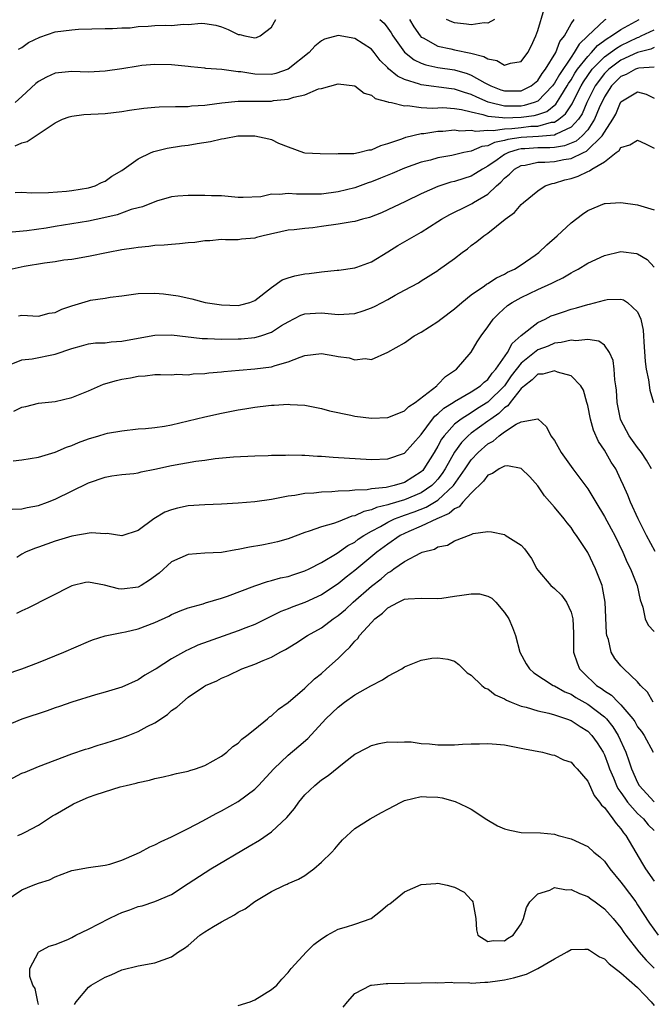
# Model space of a CAD drawing. Units: inches. Extents: x 2505000 to 2508000, y 1503000 to 1506000.
# Drawn here: x 2505281 to 2505357, y 1503983 to 1504101 of the extents above; entities that cross this region are included whole.
import ezdxf

# ---------------------------------------------------------------- set-up
doc = ezdxf.new("R2010")
doc.units = ezdxf.units.IN
doc.header["$MEASUREMENT"] = 0
doc.layers.add('LD25051503_2ft', color=63, linetype='Continuous')

msp = doc.modelspace()

# ---------------------------------------------------------------- linework, layer by layer
at = {"layer": 'LD25051503_2ft'}
for points, elevation in [([(2505327.6, 1504101), (2505328.11, 1504100.11), (2505328.87, 1504099), (2505329, 1504098.87), (2505329.24, 1504098.76), (2505331, 1504097.78), (2505332.54, 1504097.46), (2505333, 1504097.34), (2505334.94, 1504096.94), (2505336.53, 1504096.53), (2505337, 1504096.24), (2505338.07, 1504096.07), (2505339, 1504095.48), (2505339.73, 1504095.73), (2505341, 1504095.95), (2505341.81, 1504097), (2505342.21, 1504097.79), (2505342.77, 1504099), (2505343, 1504099.67), (2505343.77, 1504102.23)], 7874), ([(2505351.17, 1504101), (2505351, 1504100.89), (2505349.02, 1504099), (2505347.97, 1504098.03), (2505347.39, 1504097), (2505347, 1504096.47), (2505345.61, 1504094.39), (2505345, 1504093.32), (2505344.77, 1504093), (2505343, 1504091.18), (2505342.58, 1504091), (2505341.36, 1504090.64), (2505341, 1504090.59), (2505339.41, 1504090.59), (2505339, 1504090.58), (2505337.19, 1504091), (2505337.05, 1504091.05), (2505335.66, 1504091.66), (2505335, 1504091.99), (2505334.21, 1504092.21), (2505333, 1504092.62), (2505332.64, 1504092.64), (2505329, 1504093.13), (2505328.78, 1504093.22), (2505327, 1504093.79), (2505326.16, 1504094.16), (2505325.07, 1504095.07), (2505325, 1504095.17), (2505324.05, 1504096.05), (2505323.34, 1504097), (2505323, 1504097.41), (2505321, 1504098.7), (2505319, 1504099.04), (2505317.38, 1504098.61), (2505317, 1504098.41), (2505316.21, 1504097.79), (2505315.54, 1504097), (2505313, 1504095.01), (2505311.51, 1504094.49), (2505311, 1504094.39), (2505309, 1504094.4), (2505307.32, 1504094.68), (2505307, 1504094.71), (2505305.04, 1504094.96), (2505303.1, 1504095.1), (2505303, 1504095.13), (2505301.29, 1504095.29), (2505301, 1504095.34), (2505299, 1504095.54), (2505297, 1504095.58), (2505295.44, 1504095.44), (2505295, 1504095.39), (2505293, 1504095.05), (2505291, 1504094.76), (2505289, 1504094.67), (2505287, 1504094.75), (2505285, 1504094.55), (2505283.95, 1504094.05), (2505283, 1504093.55), (2505282.69, 1504093.31), (2505281, 1504091.72), (2505280.21, 1504091)], 7870), ([(2505280.21, 1504085.79), (2505281, 1504086.17), (2505281.66, 1504086.34), (2505285, 1504088.58), (2505285.9, 1504089), (2505286.69, 1504089.31), (2505287, 1504089.39), (2505288.44, 1504089.56), (2505291, 1504089.69), (2505293, 1504089.92), (2505293.92, 1504090.08), (2505295.68, 1504090.32), (2505297, 1504090.44), (2505297.52, 1504090.48), (2505299.45, 1504090.55), (2505301, 1504090.55), (2505301.4, 1504090.6), (2505303, 1504090.69), (2505303.26, 1504090.74), (2505305.02, 1504090.98), (2505307, 1504091.18), (2505307.17, 1504091.17), (2505311, 1504091.19), (2505311.24, 1504091.24), (2505313, 1504091.41), (2505313.67, 1504091.67), (2505315, 1504091.95), (2505316.64, 1504092.64), (2505317, 1504092.71), (2505319, 1504093.27), (2505321, 1504093.02), (2505322.14, 1504092.14), (2505323, 1504091.9), (2505323.48, 1504091.48), (2505325, 1504091.11), (2505325.07, 1504091.07), (2505325.42, 1504091), (2505327, 1504090.62), (2505327.35, 1504090.65), (2505329, 1504090.42), (2505330.35, 1504090.35), (2505331, 1504090.39), (2505331.6, 1504090.4), (2505333, 1504090.29), (2505333.82, 1504090.18), (2505335, 1504089.88), (2505336.41, 1504089.59), (2505337, 1504089.38), (2505338.77, 1504089.23), (2505339, 1504089.18), (2505341, 1504089.24), (2505342.56, 1504089.44), (2505343, 1504089.57), (2505344.08, 1504089.92), (2505345.19, 1504090.81), (2505345.76, 1504091.76), (2505346.54, 1504093), (2505346.71, 1504093.29), (2505347, 1504093.73), (2505347.47, 1504094.53), (2505347.79, 1504095), (2505349, 1504096.54), (2505349.44, 1504097), (2505350.16, 1504097.84), (2505351.32, 1504098.68), (2505351.87, 1504099), (2505353, 1504099.8), (2505355.18, 1504101)], 7868), ([(2505280.59, 1504097.41), (2505281, 1504097.61), (2505281.8, 1504098.2), (2505283.15, 1504098.85), (2505285, 1504099.49), (2505287, 1504099.76), (2505287.83, 1504099.83), (2505291, 1504099.91), (2505291.89, 1504099.89), (2505293, 1504099.99), (2505294, 1504100), (2505295, 1504100.13), (2505296.17, 1504100.17), (2505297, 1504100.25), (2505298.29, 1504100.29), (2505299, 1504100.28), (2505300.42, 1504100.42), (2505301, 1504100.39), (2505302.55, 1504100.55), (2505303, 1504100.51), (2505304.31, 1504100.31), (2505305, 1504100.09), (2505305.8, 1504099.8), (2505307, 1504099.18), (2505307.18, 1504099.18), (2505307.78, 1504099), (2505309, 1504098.78), (2505309.2, 1504098.8), (2505309.64, 1504099), (2505311, 1504100.05), (2505311.51, 1504101)], 7872), ([(2505324.02, 1504101), (2505324.53, 1504100.53), (2505325, 1504099.95), (2505325.38, 1504099.38), (2505325.59, 1504099), (2505327, 1504097.04), (2505328.13, 1504096.13), (2505329, 1504095.73), (2505329.53, 1504095.53), (2505331, 1504095.22), (2505333, 1504094.92), (2505334.5, 1504094.5), (2505335, 1504094.31), (2505336.63, 1504093.37), (2505337.35, 1504093), (2505338.55, 1504092.55), (2505339, 1504092.4), (2505341, 1504092.42), (2505342.19, 1504093), (2505343, 1504093.67), (2505343.52, 1504094.48), (2505343.93, 1504095), (2505345.18, 1504097), (2505345.67, 1504098.33), (2505346.22, 1504099), (2505347, 1504100.46), (2505347.36, 1504101)], 7872), ([(2505337.81, 1504101), (2505337, 1504100.53), (2505336.57, 1504100.57), (2505335, 1504100.33), (2505334.43, 1504100.43), (2505333, 1504100.58), (2505332.69, 1504100.69), (2505332.04, 1504101)], 7876), ([(2505280.22, 1504080.22), (2505281, 1504080.23), (2505282.18, 1504080.18), (2505284.19, 1504080.19), (2505286.35, 1504080.35), (2505287, 1504080.43), (2505289, 1504080.76), (2505289.82, 1504081), (2505290.59, 1504081.41), (2505291, 1504081.57), (2505291.83, 1504082.17), (2505293, 1504082.83), (2505295, 1504084.26), (2505296.55, 1504085), (2505296.87, 1504085.13), (2505298.46, 1504085.54), (2505300.2, 1504085.8), (2505301, 1504085.89), (2505302.08, 1504086.08), (2505303.68, 1504086.32), (2505305, 1504086.66), (2505305.32, 1504086.68), (2505306.94, 1504087), (2505309.02, 1504087.02), (2505310.67, 1504086.67), (2505311, 1504086.55), (2505311.86, 1504086.14), (2505313, 1504085.68), (2505314.84, 1504085), (2505315, 1504084.95), (2505316.87, 1504084.87), (2505318.86, 1504084.86), (2505319, 1504084.88), (2505320.89, 1504084.89), (2505321.47, 1504085), (2505322.69, 1504085.31), (2505323, 1504085.32), (2505324.14, 1504085.86), (2505325, 1504086.09), (2505326.65, 1504086.65), (2505327.16, 1504086.84), (2505329, 1504087.28), (2505329.3, 1504087.3), (2505331, 1504087.57), (2505331.58, 1504087.58), (2505333, 1504087.72), (2505333.63, 1504087.63), (2505335, 1504087.7), (2505335.57, 1504087.57), (2505337, 1504087.7), (2505337.64, 1504087.64), (2505339, 1504087.86), (2505339.89, 1504087.89), (2505341, 1504088.03), (2505342.16, 1504088.16), (2505343, 1504088.19), (2505344.64, 1504088.64), (2505345, 1504088.67), (2505345.55, 1504089), (2505346.35, 1504089.65), (2505347.14, 1504090.86), (2505347.39, 1504091.39), (2505348.2, 1504093), (2505348.5, 1504093.5), (2505349, 1504094.25), (2505349.54, 1504095), (2505351, 1504096.49), (2505351.72, 1504097), (2505352.45, 1504097.55), (2505353, 1504097.86), (2505355, 1504098.83), (2505355.13, 1504098.87), (2505355.43, 1504099), (2505357, 1504099.76)], 7866), ([(2505357, 1504097.61), (2505356.58, 1504097.42), (2505355, 1504097.02), (2505353, 1504096.09), (2505351.52, 1504095), (2505351, 1504094.5), (2505349.88, 1504093), (2505348.91, 1504091), (2505348.33, 1504089.67), (2505347.88, 1504089), (2505347, 1504088.05), (2505345.22, 1504087.22), (2505345, 1504087.09), (2505343.08, 1504086.92), (2505341, 1504086.83), (2505339.41, 1504086.59), (2505339, 1504086.45), (2505337.79, 1504086.21), (2505337, 1504085.8), (2505336.28, 1504085.72), (2505335, 1504085.17), (2505334.11, 1504085), (2505332.66, 1504084.66), (2505331, 1504084.35), (2505330.1, 1504084.1), (2505329, 1504083.83), (2505327, 1504083.13), (2505325.51, 1504082.49), (2505324.09, 1504081.91), (2505323, 1504081.48), (2505322.63, 1504081.37), (2505321, 1504080.77), (2505319, 1504080.28), (2505317, 1504080.01), (2505315, 1504079.99), (2505314.01, 1504080.01), (2505313, 1504080.09), (2505311.96, 1504079.96), (2505311, 1504079.99), (2505309.71, 1504079.7), (2505307.59, 1504079.59), (2505307, 1504079.61), (2505305, 1504079.79), (2505303.81, 1504079.81), (2505303, 1504079.86), (2505301.83, 1504079.83), (2505301, 1504079.85), (2505299.75, 1504079.75), (2505299, 1504079.67), (2505297.17, 1504079.16), (2505295.51, 1504078.49), (2505295, 1504078.38), (2505294.15, 1504078.15), (2505292.46, 1504077.54), (2505290.84, 1504077.16), (2505289, 1504076.77), (2505285, 1504076.12), (2505283.94, 1504075.93), (2505281.6, 1504075.6), (2505279.41, 1504075.41)], 7864), ([(2505357, 1504095.27), (2505355.15, 1504095.15), (2505355, 1504095.11), (2505354.75, 1504095), (2505353.63, 1504094.37), (2505353, 1504094.12), (2505352.42, 1504093.58), (2505351.84, 1504093), (2505351, 1504091.7), (2505350.39, 1504090.39), (2505349.83, 1504089), (2505349, 1504087.75), (2505348.32, 1504087), (2505347.62, 1504086.38), (2505347, 1504086.11), (2505346.2, 1504085.8), (2505345, 1504085.62), (2505344.43, 1504085.57), (2505343, 1504085.57), (2505341.45, 1504085.45), (2505341, 1504085.43), (2505340.63, 1504085.37), (2505339.5, 1504085), (2505339, 1504084.75), (2505338.11, 1504084.11), (2505337, 1504083.35), (2505336.35, 1504083), (2505335.53, 1504082.47), (2505335, 1504082.17), (2505334.1, 1504081.9), (2505333, 1504081.53), (2505332.57, 1504081.43), (2505331, 1504080.93), (2505329, 1504080.04), (2505327.12, 1504079.12), (2505325, 1504078.12), (2505324.22, 1504077.78), (2505322.78, 1504077.22), (2505321.95, 1504077), (2505321, 1504076.72), (2505320.68, 1504076.68), (2505319, 1504076.39), (2505317, 1504076.13), (2505315.97, 1504075.97), (2505315, 1504075.9), (2505313.73, 1504075.73), (2505313, 1504075.67), (2505310, 1504075), (2505309.21, 1504074.79), (2505309, 1504074.72), (2505307.41, 1504074.59), (2505307, 1504074.52), (2505305.46, 1504074.54), (2505305, 1504074.56), (2505303.6, 1504074.4), (2505303, 1504074.4), (2505301.79, 1504074.21), (2505301, 1504074.15), (2505299.96, 1504074.04), (2505299, 1504073.98), (2505298.11, 1504073.89), (2505297, 1504073.83), (2505296.27, 1504073.73), (2505295, 1504073.61), (2505294.48, 1504073.52), (2505293, 1504073.3), (2505291.39, 1504073), (2505289, 1504072.51), (2505287, 1504072.17), (2505286.06, 1504072.06), (2505285, 1504071.89), (2505283.73, 1504071.73), (2505281.3, 1504071.3), (2505279.82, 1504071)], 7862), ([(2505280.6, 1504065.4), (2505281, 1504065.46), (2505283, 1504065.36), (2505284.3, 1504065.7), (2505285, 1504065.79), (2505285.8, 1504066.2), (2505287, 1504066.61), (2505289, 1504067.21), (2505289.26, 1504067.26), (2505291, 1504067.5), (2505291.62, 1504067.62), (2505293, 1504067.8), (2505295, 1504068.08), (2505297, 1504068.11), (2505298.02, 1504068.02), (2505299.79, 1504067.79), (2505301.42, 1504067.42), (2505303.04, 1504067), (2505305, 1504066.7), (2505307, 1504066.65), (2505307.3, 1504066.7), (2505308.39, 1504067), (2505309, 1504067.23), (2505311, 1504068.78), (2505312.29, 1504069.71), (2505313, 1504069.97), (2505313.79, 1504070.21), (2505315, 1504070.44), (2505315.53, 1504070.47), (2505317, 1504070.68), (2505318.88, 1504070.88), (2505319.11, 1504070.89), (2505321, 1504071.16), (2505321.24, 1504071.24), (2505323, 1504071.89), (2505325, 1504073.08), (2505326.17, 1504073.83), (2505329, 1504075.46), (2505331, 1504076.71), (2505331.43, 1504077), (2505332.42, 1504077.58), (2505334.65, 1504078.65), (2505335.11, 1504078.89), (2505335.27, 1504079), (2505337, 1504080.01), (2505338.05, 1504081), (2505338.57, 1504081.43), (2505339, 1504081.91), (2505339.61, 1504082.39), (2505340.2, 1504083), (2505341, 1504083.44), (2505341.5, 1504083.5), (2505343, 1504083.83), (2505343.84, 1504083.84), (2505345, 1504083.93), (2505346.15, 1504084.15), (2505347, 1504084.27), (2505348.5, 1504085), (2505348.85, 1504085.15), (2505350.73, 1504087), (2505351, 1504087.46), (2505352.02, 1504089), (2505352.37, 1504089.63), (2505352.94, 1504091), (2505353, 1504091.09), (2505355, 1504092.29), (2505356.02, 1504092.02), (2505357, 1504091.52)], 7860), ([(2505279.5, 1504059.5), (2505281, 1504060.09), (2505282.24, 1504060.24), (2505285, 1504060.79), (2505287, 1504061.48), (2505288.19, 1504061.81), (2505289, 1504062.02), (2505289.86, 1504062.14), (2505291, 1504062.17), (2505291.73, 1504062.27), (2505293, 1504062.34), (2505295, 1504062.73), (2505297, 1504063.09), (2505299, 1504063.11), (2505302.69, 1504062.69), (2505303.32, 1504062.68), (2505305, 1504062.61), (2505307, 1504062.63), (2505307.35, 1504062.65), (2505309, 1504062.8), (2505309.71, 1504063), (2505311, 1504063.44), (2505312.22, 1504064.22), (2505313, 1504064.69), (2505314.54, 1504065.46), (2505315, 1504065.64), (2505316.28, 1504065.72), (2505317, 1504065.74), (2505319, 1504065.54), (2505321, 1504065.69), (2505322, 1504066), (2505323, 1504066.36), (2505323.46, 1504066.54), (2505325, 1504067.36), (2505325.87, 1504067.87), (2505327, 1504068.48), (2505328.66, 1504069.34), (2505329, 1504069.58), (2505331, 1504070.83), (2505331.09, 1504070.91), (2505333, 1504072.28), (2505333.93, 1504073), (2505334.55, 1504073.45), (2505335, 1504073.83), (2505335.69, 1504074.31), (2505336.5, 1504075), (2505337, 1504075.33), (2505339.08, 1504077), (2505340.21, 1504077.79), (2505341, 1504078.76), (2505341.27, 1504079), (2505343, 1504080.42), (2505343.9, 1504081), (2505344.71, 1504081.29), (2505345, 1504081.33), (2505346.27, 1504081.73), (2505347, 1504081.9), (2505347.84, 1504082.16), (2505349, 1504082.73), (2505349.21, 1504082.79), (2505349.48, 1504083), (2505351, 1504083.9), (2505352.44, 1504085), (2505352.77, 1504085.23), (2505353, 1504085.6), (2505354.08, 1504085.92), (2505355, 1504086.49), (2505355.96, 1504086.04), (2505357, 1504085.51)], 7858), ([(2505280.04, 1504053.96), (2505281, 1504054.42), (2505281.49, 1504054.51), (2505283, 1504054.9), (2505285, 1504055.12), (2505287, 1504055.57), (2505289, 1504056.39), (2505290.82, 1504057.18), (2505292.37, 1504057.63), (2505293, 1504057.79), (2505294.06, 1504057.94), (2505295, 1504058.16), (2505295.81, 1504058.19), (2505297, 1504058.34), (2505297.66, 1504058.34), (2505299, 1504058.31), (2505299.63, 1504058.37), (2505301, 1504058.31), (2505301.59, 1504058.41), (2505303, 1504058.47), (2505303.46, 1504058.54), (2505305, 1504058.68), (2505305.29, 1504058.71), (2505307.13, 1504058.87), (2505309, 1504059.01), (2505311, 1504059.27), (2505311.43, 1504059.43), (2505313, 1504059.85), (2505314.43, 1504060.43), (2505315, 1504060.61), (2505317, 1504060.86), (2505318.6, 1504060.6), (2505319, 1504060.51), (2505320.33, 1504060.33), (2505321, 1504060.11), (2505322.26, 1504060.26), (2505323, 1504060.15), (2505324.99, 1504061.01), (2505327, 1504062.15), (2505328.14, 1504063), (2505329, 1504063.44), (2505331, 1504064.7), (2505331.36, 1504065), (2505333, 1504066.23), (2505333.87, 1504067), (2505335, 1504067.91), (2505336.58, 1504069), (2505336.82, 1504069.18), (2505337, 1504069.27), (2505338.03, 1504069.97), (2505339, 1504070.4), (2505339.38, 1504070.62), (2505340.19, 1504071), (2505341, 1504071.53), (2505342.67, 1504072.67), (2505343.14, 1504073), (2505344.07, 1504073.93), (2505345.32, 1504075), (2505347, 1504076.55), (2505348.38, 1504077.62), (2505349, 1504078.04), (2505351, 1504078.89), (2505351.1, 1504078.9), (2505353, 1504079), (2505355, 1504078.74), (2505357, 1504078.12)], 7856), ([(2505279.97, 1504047.97), (2505281, 1504048.08), (2505283, 1504048.43), (2505285, 1504049.03), (2505286.37, 1504049.63), (2505287, 1504049.83), (2505287.81, 1504050.19), (2505289, 1504050.64), (2505290.26, 1504051), (2505291, 1504051.24), (2505291.3, 1504051.3), (2505293, 1504051.6), (2505295, 1504051.81), (2505295.86, 1504051.86), (2505297, 1504052), (2505298.16, 1504052.16), (2505299, 1504052.31), (2505301, 1504052.77), (2505303, 1504053.28), (2505305, 1504053.71), (2505307, 1504054.09), (2505307.79, 1504054.21), (2505309, 1504054.42), (2505310.64, 1504054.64), (2505311, 1504054.68), (2505311.33, 1504054.67), (2505313, 1504054.79), (2505313.24, 1504054.76), (2505315, 1504054.67), (2505317, 1504054.28), (2505317.98, 1504053.98), (2505320.52, 1504053.47), (2505321, 1504053.34), (2505323, 1504053.09), (2505325, 1504053.19), (2505325.29, 1504053.29), (2505327, 1504053.99), (2505327.5, 1504054.5), (2505328.26, 1504055), (2505330.86, 1504057), (2505330.92, 1504057.08), (2505331, 1504057.14), (2505331.9, 1504058.1), (2505333.23, 1504059), (2505335, 1504061.01), (2505335.72, 1504062.28), (2505336.2, 1504063), (2505337, 1504064.07), (2505337.63, 1504065), (2505338.33, 1504065.67), (2505339.38, 1504066.62), (2505339.93, 1504067), (2505341, 1504067.6), (2505343, 1504068.54), (2505344.69, 1504069.31), (2505345, 1504069.49), (2505346.03, 1504069.97), (2505347, 1504070.57), (2505347.3, 1504070.7), (2505347.85, 1504071), (2505349, 1504071.7), (2505351, 1504072.64), (2505353, 1504073.1), (2505354.88, 1504072.88), (2505355, 1504072.85), (2505356.14, 1504072.14), (2505357, 1504071.22)], 7854), ([(2505279.83, 1504042.17), (2505281, 1504042.2), (2505281.64, 1504042.36), (2505283, 1504042.61), (2505284.09, 1504043), (2505285, 1504043.37), (2505289, 1504045.34), (2505291, 1504046.03), (2505291.82, 1504046.18), (2505293, 1504046.32), (2505294.47, 1504046.47), (2505295, 1504046.55), (2505295.35, 1504046.65), (2505297, 1504046.97), (2505299, 1504047.41), (2505301.92, 1504047.92), (2505303, 1504048.06), (2505304.24, 1504048.24), (2505306.44, 1504048.44), (2505309, 1504048.57), (2505310.62, 1504048.62), (2505311, 1504048.65), (2505312.68, 1504048.68), (2505313, 1504048.71), (2505314.66, 1504048.66), (2505315, 1504048.67), (2505316.55, 1504048.55), (2505317, 1504048.54), (2505318.43, 1504048.43), (2505323, 1504048.13), (2505325, 1504048.2), (2505327, 1504048.92), (2505327.97, 1504050.03), (2505329, 1504051.15), (2505330.35, 1504053), (2505330.64, 1504053.36), (2505331, 1504053.62), (2505331.7, 1504054.3), (2505332.84, 1504055), (2505333, 1504055.11), (2505335, 1504056.27), (2505336.12, 1504057), (2505336.56, 1504057.44), (2505337, 1504057.76), (2505337.51, 1504058.49), (2505337.97, 1504059), (2505339.35, 1504061), (2505339.91, 1504062.09), (2505341, 1504063.02), (2505343, 1504064.6), (2505343.87, 1504065), (2505344.62, 1504065.38), (2505345, 1504065.53), (2505346.11, 1504065.89), (2505347, 1504066.2), (2505347.65, 1504066.35), (2505349, 1504066.77), (2505349.21, 1504066.79), (2505351, 1504067.29), (2505351.35, 1504067.35), (2505353, 1504067.41), (2505353.3, 1504067.3), (2505353.79, 1504067), (2505355, 1504065.86), (2505355.39, 1504065), (2505355.66, 1504063.66), (2505355.7, 1504063), (2505355.73, 1504062.27), (2505355.91, 1504059.91), (2505356.03, 1504059), (2505356.31, 1504057.69), (2505356.48, 1504056.48), (2505356.92, 1504055)], 7852), ([(2505356.67, 1504047), (2505356.07, 1504048.07), (2505355.45, 1504049), (2505355, 1504049.59), (2505353.99, 1504051), (2505353, 1504052.86), (2505352.94, 1504053), (2505352.54, 1504055), (2505352.45, 1504056.45), (2505352.4, 1504057), (2505352.28, 1504057.72), (2505352.19, 1504059), (2505352.04, 1504060.04), (2505351.61, 1504061), (2505351, 1504061.86), (2505350.35, 1504062.35), (2505349, 1504062.54), (2505347.59, 1504062.41), (2505347, 1504062.48), (2505345.82, 1504062.18), (2505345, 1504062.12), (2505344.23, 1504061.77), (2505343, 1504061.31), (2505341, 1504059.72), (2505339.82, 1504058.18), (2505338.99, 1504057), (2505337, 1504055.01), (2505335.75, 1504054.25), (2505335, 1504053.75), (2505333.79, 1504053), (2505333, 1504052.38), (2505331.75, 1504051), (2505331.43, 1504050.57), (2505331, 1504049.74), (2505330.56, 1504049), (2505329.31, 1504047), (2505329.17, 1504046.83), (2505329, 1504046.67), (2505327, 1504045.39), (2505325.73, 1504045), (2505324.78, 1504044.78), (2505323, 1504044.61), (2505322.51, 1504044.51), (2505321, 1504044.47), (2505320.37, 1504044.37), (2505319, 1504044.35), (2505318.25, 1504044.25), (2505317, 1504044.22), (2505316.1, 1504044.1), (2505315, 1504044.04), (2505313.81, 1504043.81), (2505313, 1504043.72), (2505311.41, 1504043.41), (2505311, 1504043.34), (2505309, 1504043.07), (2505307, 1504042.9), (2505305, 1504042.78), (2505303, 1504042.71), (2505301, 1504042.57), (2505299.69, 1504042.31), (2505299, 1504042.1), (2505298.2, 1504041.8), (2505296.85, 1504041), (2505295, 1504039.61), (2505293, 1504038.97), (2505291.25, 1504039.25), (2505291, 1504039.22), (2505289.34, 1504039.34), (2505287, 1504038.95), (2505285, 1504038.32), (2505283, 1504037.6), (2505282.54, 1504037.46), (2505281.46, 1504037), (2505281, 1504036.78), (2505280.39, 1504036.39)], 7850), ([(2505357.11, 1504037.11), (2505356.06, 1504039), (2505355.08, 1504041), (2505354.16, 1504043), (2505353.84, 1504043.84), (2505353.32, 1504045), (2505353, 1504045.7), (2505352.37, 1504047), (2505351.82, 1504047.82), (2505351, 1504049.26), (2505350.3, 1504050.3), (2505349.68, 1504051.68), (2505349.32, 1504053), (2505349, 1504054.63), (2505348.91, 1504055), (2505348.48, 1504056.48), (2505348.18, 1504057), (2505347, 1504058.19), (2505345.39, 1504058.61), (2505345, 1504058.79), (2505343.62, 1504058.38), (2505343, 1504058.37), (2505342.31, 1504057.69), (2505341.39, 1504057), (2505341, 1504056.66), (2505339.69, 1504055), (2505339.41, 1504054.58), (2505339, 1504054.35), (2505338.32, 1504053.68), (2505337.35, 1504053), (2505337, 1504052.73), (2505335, 1504051.29), (2505334.65, 1504051), (2505333.82, 1504050.18), (2505332.99, 1504049.01), (2505331.87, 1504047), (2505331.53, 1504046.47), (2505331, 1504045.79), (2505330.64, 1504045.36), (2505330.26, 1504045), (2505329, 1504044.14), (2505327, 1504043.29), (2505325.23, 1504042.77), (2505325, 1504042.68), (2505323.63, 1504042.37), (2505323, 1504042.08), (2505322.09, 1504041.91), (2505321, 1504041.38), (2505320.67, 1504041.33), (2505319, 1504040.66), (2505318.45, 1504040.45), (2505317, 1504040.04), (2505315.52, 1504039.52), (2505315, 1504039.38), (2505313, 1504038.61), (2505311.74, 1504038.26), (2505311, 1504038.08), (2505309.86, 1504037.86), (2505308.37, 1504037.63), (2505307, 1504037.32), (2505306.71, 1504037.29), (2505305, 1504036.99), (2505303, 1504036.89), (2505301, 1504036.72), (2505299, 1504035.83), (2505297.5, 1504034.5), (2505296.36, 1504033.64), (2505295.34, 1504033), (2505295, 1504032.81), (2505293, 1504032.58), (2505292.62, 1504032.62), (2505290.94, 1504033.06), (2505289, 1504033.4), (2505288.64, 1504033.36), (2505287, 1504032.98), (2505281.72, 1504030.28), (2505281, 1504029.97), (2505280.37, 1504029.63)], 7848), ([(2505279, 1504022.31), (2505281.01, 1504022.99), (2505283, 1504023.76), (2505286.06, 1504025), (2505289, 1504026.28), (2505289.51, 1504026.49), (2505291.02, 1504026.98), (2505293, 1504027.38), (2505293.46, 1504027.46), (2505295, 1504027.8), (2505297, 1504028.56), (2505298.67, 1504029.33), (2505299, 1504029.53), (2505300.03, 1504029.97), (2505301, 1504030.34), (2505302.8, 1504030.8), (2505303.09, 1504030.91), (2505305, 1504031.47), (2505305.71, 1504031.71), (2505309, 1504032.96), (2505310.52, 1504033.48), (2505311, 1504033.59), (2505312.09, 1504033.91), (2505313, 1504034.1), (2505313.67, 1504034.33), (2505315, 1504034.75), (2505315.52, 1504035), (2505317, 1504035.77), (2505318.91, 1504036.91), (2505320.19, 1504037.81), (2505321, 1504038.23), (2505321.43, 1504038.57), (2505322.09, 1504039), (2505323, 1504039.52), (2505324.09, 1504040.09), (2505325, 1504040.61), (2505325.8, 1504041), (2505326.65, 1504041.35), (2505327, 1504041.45), (2505328.14, 1504041.85), (2505329.59, 1504042.41), (2505331, 1504043.25), (2505332.89, 1504045), (2505334.27, 1504047), (2505335, 1504048.11), (2505335.82, 1504049), (2505337, 1504050.04), (2505337.64, 1504050.36), (2505338.35, 1504051), (2505339, 1504051.46), (2505340.4, 1504052.4), (2505341, 1504052.68), (2505343, 1504053.01), (2505344.06, 1504052.06), (2505344.58, 1504051), (2505345, 1504050.42), (2505345.81, 1504049), (2505347.2, 1504047), (2505349, 1504044.61), (2505349.63, 1504043.63), (2505349.96, 1504043), (2505351, 1504041.31), (2505351.82, 1504039.82), (2505352.25, 1504039), (2505353.21, 1504037), (2505353.75, 1504035.75), (2505354.15, 1504035), (2505354.95, 1504033), (2505355.3, 1504031.3), (2505355.61, 1504030.39), (2505355.9, 1504029), (2505356.26, 1504028.26), (2505357, 1504027.5)], 7846), ([(2505356.85, 1504019), (2505356.18, 1504020.18), (2505355.33, 1504021), (2505355, 1504021.42), (2505353.34, 1504023), (2505353, 1504023.34), (2505352.26, 1504024.26), (2505351.81, 1504025), (2505351.49, 1504026.51), (2505351.31, 1504027), (2505351.27, 1504027.27), (2505351.08, 1504031), (2505350.78, 1504032.78), (2505350.72, 1504033), (2505349.95, 1504035), (2505349, 1504036.97), (2505347.67, 1504039), (2505347.38, 1504039.38), (2505347, 1504039.97), (2505346.54, 1504040.54), (2505346.19, 1504041), (2505345, 1504042.41), (2505343.79, 1504043.79), (2505343, 1504044.97), (2505342.04, 1504046.04), (2505341, 1504047.05), (2505339.36, 1504047.36), (2505339, 1504047.34), (2505338.38, 1504047), (2505337.56, 1504046.44), (2505337, 1504046.25), (2505336.47, 1504045.53), (2505335, 1504044.11), (2505334, 1504043), (2505333.55, 1504042.45), (2505333, 1504042.21), (2505332.36, 1504041.64), (2505330.86, 1504041), (2505329, 1504040.12), (2505327.49, 1504039.49), (2505327, 1504039.27), (2505326.47, 1504039), (2505325, 1504037.99), (2505323.68, 1504037), (2505321, 1504034.79), (2505319.98, 1504034.02), (2505319, 1504033.21), (2505317, 1504031.89), (2505315, 1504030.98), (2505313.55, 1504030.45), (2505313, 1504030.22), (2505312.12, 1504029.88), (2505309, 1504028.33), (2505307.92, 1504027.92), (2505307, 1504027.55), (2505302.17, 1504025.83), (2505301, 1504025.3), (2505300.78, 1504025.22), (2505299, 1504024.2), (2505297.13, 1504023), (2505297, 1504022.9), (2505295.77, 1504022.23), (2505295, 1504021.67), (2505293, 1504020.79), (2505291, 1504020.18), (2505289.87, 1504019.87), (2505287, 1504018.99), (2505285.53, 1504018.47), (2505285, 1504018.31), (2505284.04, 1504017.96), (2505281, 1504016.94), (2505279, 1504016.13)], 7844), ([(2505279, 1504009.38), (2505281, 1504010.46), (2505281.4, 1504010.6), (2505283, 1504011.26), (2505285, 1504012.05), (2505287, 1504012.78), (2505288.65, 1504013.35), (2505289, 1504013.44), (2505290.16, 1504013.84), (2505291, 1504014.07), (2505293, 1504014.71), (2505293.78, 1504015), (2505295, 1504015.48), (2505296.07, 1504016.07), (2505297, 1504016.53), (2505298.49, 1504017.51), (2505299, 1504017.99), (2505299.62, 1504018.38), (2505300.29, 1504019), (2505301, 1504019.58), (2505302.85, 1504020.85), (2505303.09, 1504021), (2505304.43, 1504021.57), (2505305, 1504021.87), (2505305.79, 1504022.21), (2505307.45, 1504023), (2505309, 1504023.55), (2505310, 1504024), (2505311, 1504024.41), (2505312.05, 1504025), (2505312.69, 1504025.31), (2505313.93, 1504026.07), (2505315.34, 1504027), (2505317, 1504027.92), (2505318.42, 1504029), (2505319, 1504029.39), (2505319.88, 1504030.12), (2505320.83, 1504031), (2505323, 1504032.91), (2505324.18, 1504033.82), (2505325, 1504034.54), (2505325.31, 1504034.69), (2505325.72, 1504035), (2505327, 1504035.88), (2505328.94, 1504036.94), (2505329.1, 1504037), (2505330.61, 1504037.39), (2505331, 1504037.64), (2505332.16, 1504037.84), (2505333, 1504038.39), (2505335, 1504039.13), (2505335.24, 1504039.24), (2505337, 1504039.5), (2505337.45, 1504039.45), (2505339, 1504039.13), (2505339.07, 1504039.07), (2505341, 1504037.86), (2505341.41, 1504037.41), (2505342.24, 1504036.24), (2505342.88, 1504035), (2505343, 1504034.83), (2505344.58, 1504033), (2505345, 1504032.64), (2505345.84, 1504031.84), (2505346.47, 1504031), (2505347, 1504029.81), (2505347.21, 1504029), (2505347.28, 1504027.28), (2505347.29, 1504025), (2505347.73, 1504023.73), (2505348, 1504023), (2505349, 1504022.01), (2505349.53, 1504021.53), (2505350.07, 1504021), (2505350.64, 1504020.64), (2505351, 1504020.37), (2505351.85, 1504019.85), (2505352.67, 1504019), (2505353, 1504018.67), (2505354.41, 1504017), (2505354.66, 1504016.66), (2505355, 1504016.05), (2505355.46, 1504015.46), (2505355.79, 1504015), (2505356.86, 1504013)], 7842), ([(2505280.51, 1504003), (2505281, 1504003.19), (2505281.39, 1504003.39), (2505283, 1504004.21), (2505284.67, 1504005.33), (2505285, 1504005.5), (2505287, 1504006.68), (2505287.22, 1504006.78), (2505287.66, 1504007), (2505289, 1504007.59), (2505289.92, 1504007.92), (2505292.82, 1504008.82), (2505293.52, 1504009), (2505294.73, 1504009.27), (2505295, 1504009.36), (2505296.36, 1504009.64), (2505297, 1504009.83), (2505297.98, 1504010.02), (2505299, 1504010.26), (2505299.58, 1504010.42), (2505301, 1504010.72), (2505301.2, 1504010.8), (2505301.88, 1504011), (2505303, 1504011.41), (2505305, 1504012.51), (2505305.63, 1504013), (2505306.34, 1504013.66), (2505307, 1504014.08), (2505307.45, 1504014.55), (2505308.04, 1504015), (2505309, 1504015.77), (2505310.53, 1504017), (2505310.77, 1504017.23), (2505311, 1504017.37), (2505311.86, 1504018.14), (2505313, 1504018.94), (2505315, 1504020.67), (2505316.19, 1504021.81), (2505317, 1504022.44), (2505317.63, 1504023), (2505319, 1504024.25), (2505319.77, 1504025), (2505320.41, 1504025.59), (2505321, 1504026.31), (2505321.36, 1504026.64), (2505321.59, 1504027), (2505323, 1504028.57), (2505323.42, 1504029), (2505324.33, 1504029.67), (2505325, 1504030.34), (2505326.26, 1504031), (2505327, 1504031.35), (2505327.41, 1504031.41), (2505329, 1504031.5), (2505331, 1504031.45), (2505331.49, 1504031.49), (2505333, 1504031.71), (2505333.86, 1504031.86), (2505335, 1504032), (2505336, 1504032), (2505337, 1504031.72), (2505337.49, 1504031.49), (2505337.97, 1504031), (2505339, 1504029.77), (2505339.52, 1504029), (2505339.97, 1504027.97), (2505340.32, 1504027), (2505340.86, 1504025), (2505341.62, 1504023.62), (2505342, 1504023), (2505342.53, 1504022.53), (2505344.86, 1504021), (2505345, 1504020.94), (2505346.24, 1504020.24), (2505347, 1504019.94), (2505347.56, 1504019.56), (2505349, 1504018.75), (2505351, 1504017.25), (2505351.25, 1504017), (2505352.03, 1504016.03), (2505352.68, 1504015), (2505353.58, 1504013), (2505353.96, 1504011.96), (2505354.26, 1504011), (2505355, 1504009.35), (2505355.2, 1504009), (2505357, 1504007.04)], 7840), ([(2505279, 1503995.08), (2505281, 1503996.44), (2505282.37, 1503997), (2505283, 1503997.24), (2505284.33, 1503997.67), (2505285, 1503998.01), (2505286.67, 1503998.67), (2505287, 1503998.77), (2505289, 1503999.15), (2505291, 1503999.42), (2505291.56, 1503999.56), (2505293, 1504000.03), (2505294.77, 1504000.77), (2505295.24, 1504001), (2505296.37, 1504001.63), (2505297, 1504001.86), (2505297.73, 1504002.27), (2505299, 1504002.83), (2505301, 1504003.84), (2505302.75, 1504004.75), (2505304.37, 1504005.63), (2505305, 1504005.96), (2505307, 1504007.08), (2505309, 1504008.56), (2505309.45, 1504009), (2505311.28, 1504011), (2505313, 1504012.65), (2505314.29, 1504013.71), (2505315.35, 1504014.65), (2505317.55, 1504017), (2505319, 1504018.41), (2505319.78, 1504019), (2505321, 1504019.87), (2505322.94, 1504020.94), (2505324.34, 1504021.66), (2505325, 1504022.11), (2505326.67, 1504023), (2505327, 1504023.24), (2505329, 1504024.06), (2505330.27, 1504024.27), (2505331, 1504024.34), (2505332.18, 1504024.18), (2505333, 1504023.92), (2505333.51, 1504023.51), (2505334.51, 1504022.51), (2505335, 1504022.25), (2505336.27, 1504021), (2505336.67, 1504020.67), (2505337, 1504020.58), (2505337.88, 1504019.88), (2505339, 1504019.4), (2505339.24, 1504019.24), (2505339.8, 1504019), (2505341, 1504018.52), (2505341.62, 1504018.38), (2505343, 1504017.95), (2505344.33, 1504017.67), (2505345, 1504017.48), (2505346.47, 1504017), (2505347, 1504016.81), (2505348.08, 1504016.08), (2505349, 1504015.52), (2505349.51, 1504015), (2505350.13, 1504014.13), (2505350.84, 1504013), (2505351, 1504012.68), (2505351.47, 1504011.47), (2505351.62, 1504011), (2505352.09, 1504009.91), (2505352.45, 1504009), (2505352.63, 1504008.63), (2505353, 1504008.16), (2505353.45, 1504007.45), (2505353.8, 1504007), (2505355, 1504005.63), (2505355.69, 1504005), (2505356.28, 1504004.28), (2505357, 1504003.57)], 7838), ([(2505283, 1503982.67), (2505282.91, 1503983), (2505282.59, 1503984.59), (2505282.33, 1503985), (2505281.96, 1503986.04), (2505281.96, 1503987), (2505283, 1503988.98), (2505283.03, 1503989), (2505284.3, 1503989.7), (2505285, 1503989.88), (2505286.51, 1503990.51), (2505287, 1503990.74), (2505287.5, 1503991), (2505289, 1503991.73), (2505291.48, 1503993), (2505292.5, 1503993.5), (2505293, 1503993.73), (2505293.96, 1503994.04), (2505295, 1503994.47), (2505295.45, 1503994.55), (2505297, 1503995.05), (2505299, 1503995.91), (2505301, 1503997.2), (2505303.71, 1503999), (2505308.31, 1504001.69), (2505309.56, 1504002.44), (2505311, 1504003.44), (2505312.85, 1504005.15), (2505313.76, 1504006.24), (2505314.28, 1504007), (2505315, 1504007.85), (2505316.2, 1504009), (2505317, 1504009.65), (2505317.82, 1504010.18), (2505319.75, 1504011.75), (2505321, 1504012.74), (2505322.48, 1504013.52), (2505323, 1504013.81), (2505323.95, 1504014.05), (2505325, 1504014.24), (2505326.18, 1504014.18), (2505327, 1504014.25), (2505327.77, 1504014.23), (2505329, 1504014.05), (2505329.99, 1504014.01), (2505331, 1504013.89), (2505333, 1504013.89), (2505333.97, 1504013.97), (2505335, 1504014.01), (2505336.01, 1504013.99), (2505337, 1504014.05), (2505338.06, 1504013.94), (2505339, 1504013.86), (2505340.4, 1504013.6), (2505341.39, 1504013.39), (2505343.58, 1504013), (2505344.69, 1504012.69), (2505345, 1504012.65), (2505346.09, 1504012.09), (2505347, 1504011.81), (2505347.37, 1504011.37), (2505347.75, 1504011), (2505349, 1504009.52), (2505349.77, 1504007.77), (2505350.43, 1504007), (2505350.64, 1504006.64), (2505351, 1504006.35), (2505352.03, 1504005), (2505352.41, 1504004.41), (2505353, 1504003.8), (2505353.32, 1504003.32), (2505353.6, 1504003), (2505355.6, 1503999.6), (2505355.96, 1503999), (2505357, 1503997.48)], 7836), ([(2505287.32, 1503982.68), (2505287.52, 1503983), (2505289, 1503984.76), (2505289.34, 1503985), (2505291, 1503985.99), (2505291.73, 1503986.27), (2505293, 1503986.87), (2505295, 1503987.35), (2505297, 1503987.71), (2505299, 1503988.43), (2505299.83, 1503989), (2505300.54, 1503989.46), (2505301, 1503989.79), (2505302.41, 1503991), (2505303, 1503991.4), (2505304.04, 1503992.04), (2505305, 1503992.62), (2505306.54, 1503993.46), (2505307, 1503993.78), (2505307.82, 1503994.18), (2505309, 1503995.05), (2505311, 1503996.24), (2505312.58, 1503997), (2505312.88, 1503997.12), (2505313, 1503997.2), (2505314.26, 1503997.74), (2505315, 1503998.2), (2505315.47, 1503998.53), (2505316.08, 1503999), (2505317, 1503999.77), (2505318.27, 1504001), (2505318.62, 1504001.38), (2505319, 1504001.87), (2505319.53, 1504002.47), (2505321, 1504003.82), (2505322.86, 1504005), (2505324.24, 1504005.76), (2505325, 1504006.14), (2505326.6, 1504007), (2505327, 1504007.18), (2505329, 1504007.65), (2505329.64, 1504007.64), (2505331, 1504007.58), (2505331.5, 1504007.5), (2505333.06, 1504007.06), (2505334.43, 1504006.43), (2505335, 1504006.14), (2505336.89, 1504004.89), (2505338.16, 1504004.16), (2505339, 1504003.8), (2505339.63, 1504003.63), (2505341, 1504003.35), (2505343.32, 1504003.32), (2505345, 1504003.15), (2505345.47, 1504003), (2505347, 1504002.6), (2505349, 1504001.66), (2505349.75, 1504001), (2505350.44, 1504000.44), (2505351, 1503999.91), (2505351.39, 1503999.39), (2505351.65, 1503999), (2505353, 1503997.37), (2505353.26, 1503997), (2505354.02, 1503996.02), (2505354.77, 1503995), (2505355, 1503994.67), (2505356.44, 1503992.44), (2505357.47, 1503991)], 7834), ([(2505307, 1503982.57), (2505308.44, 1503983), (2505309, 1503983.25), (2505311, 1503984.48), (2505311.63, 1503985), (2505312.26, 1503985.74), (2505313, 1503986.54), (2505313.36, 1503987), (2505315.2, 1503989), (2505316.11, 1503989.89), (2505317, 1503990.57), (2505317.69, 1503991), (2505319, 1503991.72), (2505320.01, 1503992.01), (2505321, 1503992.33), (2505322.97, 1503993.03), (2505324.12, 1503993.88), (2505325, 1503994.65), (2505325.21, 1503994.79), (2505327, 1503996.23), (2505329, 1503997.09), (2505330.77, 1503997.23), (2505331, 1503997.24), (2505332.1, 1503997), (2505332.82, 1503996.82), (2505333, 1503996.76), (2505334.16, 1503996.16), (2505335, 1503995.24), (2505335.13, 1503995.13), (2505335.2, 1503995), (2505335.22, 1503994.78), (2505335.57, 1503993), (2505335.65, 1503991.65), (2505335.81, 1503991), (2505337, 1503990.25), (2505337.64, 1503990.36), (2505339, 1503990.35), (2505339.38, 1503990.62), (2505340.06, 1503991), (2505341, 1503992.38), (2505341.29, 1503993), (2505341.65, 1503994.35), (2505342.06, 1503995), (2505343, 1503995.98), (2505344.43, 1503996.43), (2505345, 1503996.75), (2505346.47, 1503996.47), (2505347, 1503996.5), (2505348, 1503996), (2505349, 1503995.66), (2505349.36, 1503995.36), (2505349.88, 1503995), (2505351, 1503994.19), (2505352.07, 1503993), (2505353, 1503991.88), (2505353.34, 1503991.34), (2505353.58, 1503991), (2505355.15, 1503989), (2505356.02, 1503988.02), (2505357, 1503987.07)], 7832), ([(2505319.62, 1503982.38), (2505320.13, 1503983), (2505321, 1503984.01), (2505322.95, 1503985), (2505323, 1503985.02), (2505324.79, 1503985.21), (2505325, 1503985.22), (2505329, 1503985.27), (2505330.67, 1503985.33), (2505331, 1503985.29), (2505332.65, 1503985.35), (2505333, 1503985.28), (2505334.68, 1503985.32), (2505335, 1503985.26), (2505336.63, 1503985.37), (2505337, 1503985.35), (2505338.43, 1503985.57), (2505339, 1503985.64), (2505340.1, 1503985.9), (2505341.65, 1503986.35), (2505343, 1503987), (2505345, 1503988.19), (2505346.54, 1503989), (2505347, 1503989.3), (2505348.65, 1503989.35), (2505349, 1503989.34), (2505349.2, 1503989.2), (2505350.42, 1503988.42), (2505351, 1503988.17), (2505351.58, 1503987.58), (2505353, 1503986.51), (2505355, 1503984.73), (2505355.83, 1503983.83), (2505356.64, 1503983), (2505357, 1503982.55)], 7830)]:
    msp.add_lwpolyline(points, dxfattribs=dict(at, elevation=elevation))

doc.saveas('drawing.dxf')
